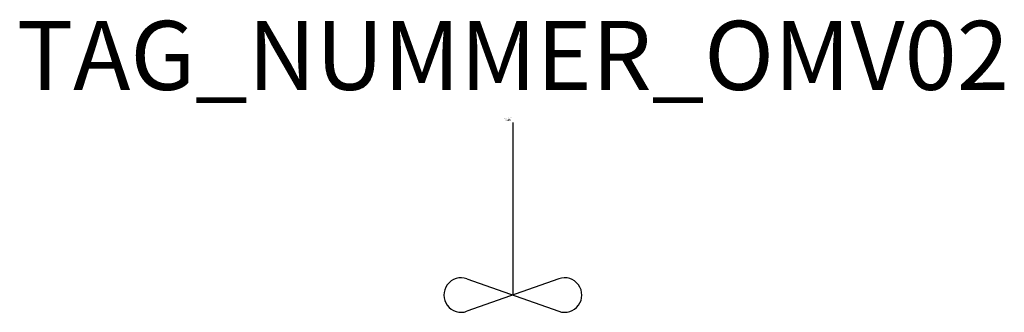
# Model space of a CAD drawing. Extents: x 216.8 to 288.1, y -565.8 to -544.5.
import ezdxf
from ezdxf.enums import TextEntityAlignment as Align

# ---------------------------------------------------------------- set-up
doc = ezdxf.new("R2010")
doc.units = 0
doc.styles.add('ISOCP', font='isocpeur.ttf')

msp = doc.modelspace()

# ---------------------------------------------------------------- linework, layer by layer
at = {"color": 0, "linetype": 'ByBlock', "lineweight": 25}
for p, q in [((252.511, -552.001), (252.511, -564.5)), ((249.177, -563.322), (255.844, -565.679)), ((255.844, -563.322), (249.177, -565.679))]:
    msp.add_line(p, q, dxfattribs=at)
for centre, start, end in [((248.761, -564.501), 70.52878, 289.47122), ((256.261, -564.501), 250.52878, 109.47122)]:
    msp.add_arc(centre, 1.25, start, end, dxfattribs=at)

# ---------------------------------------------------------------- texts
at = {"color": 0, "lineweight": -2, "style": 'ISOCP'}
msp.add_attdef('TAG_NUMMER_OMV02', text='', height=5, dxfattribs=at).set_placement((252.511, -547.126), align=Align.MIDDLE_CENTER)
at = {"color": 0, "linetype": 'ByBlock', "lineweight": -2, "style": 'ISOCP', "flags": 1}
for tag, p in [('ANTRIEBSLEISTUNG', (252.335, -551.723)), ('FOERDERVOLUMEN', (252.335, -551.773)), ('DIFFERENZDRUCK', (252.335, -551.873)), ('FOERDERHOEHE', (252.335, -551.823))]:
    msp.add_attdef(tag, text='', height=0.035, dxfattribs=at).set_placement(p, align=Align.RIGHT)
at = {"color": 0, "linetype": 'ByBlock', "lineweight": -2, "style": 'ISOCP'}
for tag, p, s, height, flags in [('ABCDE', (252.121, -551.553), '', 0.035, 1), ('BENENNUNG', (252.121, -551.623), '', 0.035, 1), ('TYPE', (252.511, -552.176), 'Propeller agitator', 0.0125, 3), ('CODE', (252.511, -552.138), '_AD4L21', 0.0125, 3), ('CLASS', (252.511, -552.151), 'Mechanical Equipment', 0.0125, 3), ('SUBCLASS', (252.511, -552.163), 'Mixing and Blending Equipment', 0.0125, 3), ('DESCRIPTION', (252.511, -552.126), 'OMV Propellerruehrer  ||  OMV Screw-type agitator.sym', 0.0125, 3), ('ISH_IDTAG', (252.511, -552.208), 'TAG_NUMMER_OMV02|M|OMV_EQUIP_G_RAHMEN*', 0.02, 1)]:
    msp.add_attdef(tag, p, s, height=height, dxfattribs=dict(at, flags=flags))
at = {"color": 0, "lineweight": -2, "style": 'ISOCP', "flags": 2}
msp.add_attdef('BAUHAUPTGRUPPE_OMV01', (252.511, -552.126), 'G', height=0.005, dxfattribs=at)

doc.saveas('drawing.dxf')
